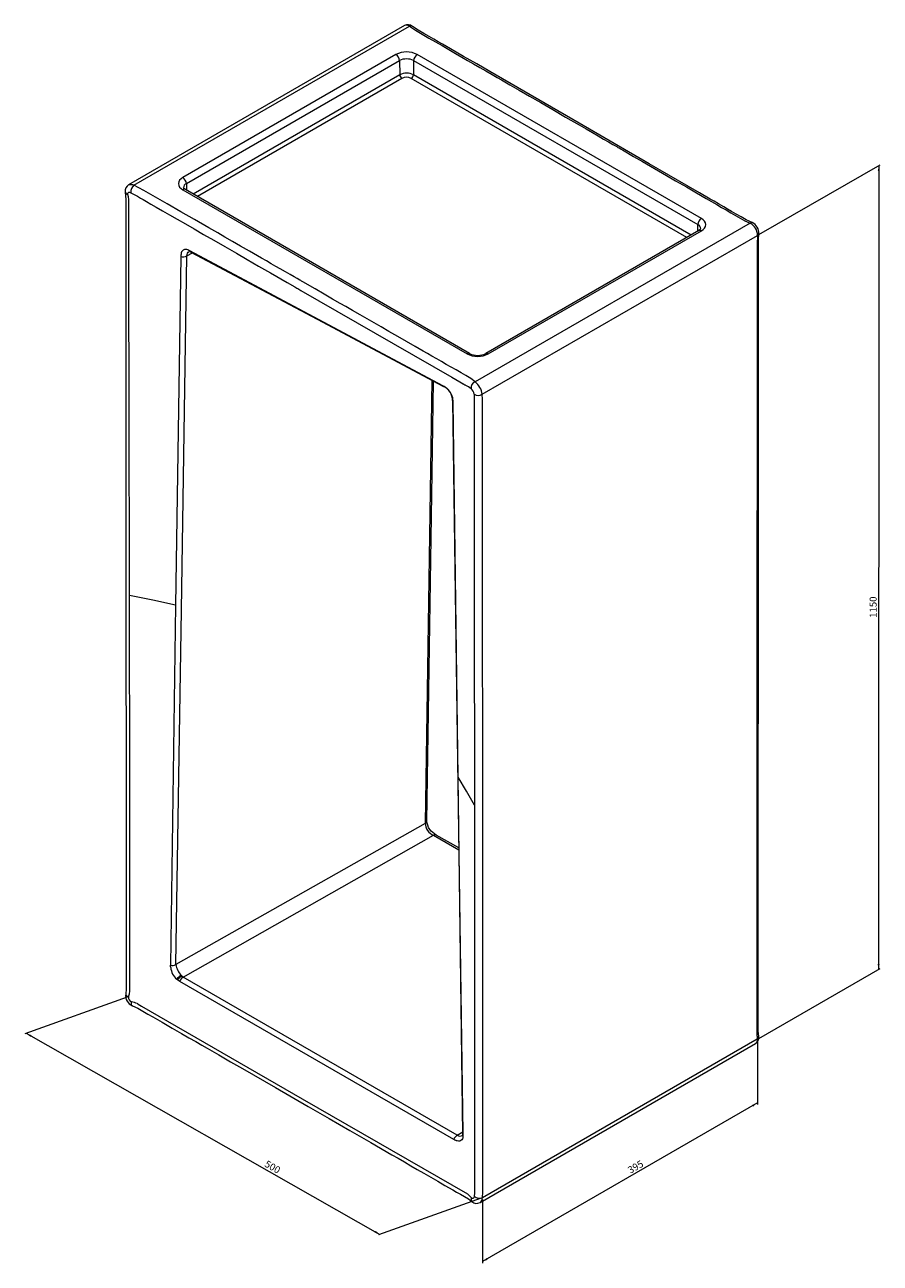
# Model space of a CAD drawing. Units: millimetres. Extents: x -94 to 332, y -198 to 419.
import ezdxf

# ---------------------------------------------------------------- set-up
doc = ezdxf.new("R2010")
doc.units = ezdxf.units.MM
doc.styles.add('SLDTEXTSTYLE0', font='TXT', dxfattribs={"width": 0.75})
doc.dimstyles.new('SLDDIMSTYLE0', dxfattribs={"dimtxt": 3.5, "dimasz": 3.302, "dimexe": 0, "dimexo": 0.0625, "dimgap": 0.875, "dimtad": 1, "dimlfac": 2, "dimrnd": 1e-09, "dimzin": 12, "dimdsep": 46, "dimtxsty": 'SLDTEXTSTYLE0', "dimsah": 1, "dimcen": 0.09, "dimadec": 0, "dimazin": 3, "dimtfac": 1, "dimtofl": 0, "dimtmove": 0, "dimatfit": 3, "dimfxl": 1, "dimfrac": 2, "dimtolj": 1, "dimtzin": 12, "dimarcsym": 0})

# ---------------------------------------------------------------- blocks, each defined once
blk = doc.blocks.new('_D')
at = {"color": 7, "linetype": 'Continuous', "lineweight": 0}
for p, q in [((-42.61, -65.4), (-93.6, -83.65)), ((-92.91, -83.41), (83.12, -183.51)), ((133.42, -165.5), (82.43, -183.76))]:
    blk.add_line(p, q, dxfattribs=at)
for points in [[(-92.91, -83.41), (-90.8, -85.19), (-90.3, -84.3)], [(83.12, -183.51), (81.01, -181.73), (80.51, -182.61)]]:
    blk.add_solid(points, dxfattribs=at)
at = {"color": 7, "linetype": 'Continuous', "lineweight": 0, "insert": (27.1, -146.46), "char_height": 3.5, "attachment_point": 1, "rotation": 330.37277, "style": 'SLDTEXTSTYLE0'}
blk.add_mtext('500', dxfattribs=at)
blk = doc.blocks.new('_D_1')
at = {"color": 7, "linetype": 'Continuous', "lineweight": 0}
for p, q in [((270.91, -87.17), (270.91, -118.9)), ((270.91, -118.08), (134.13, -197.05)), ((134.13, -166.14), (134.13, -197.86))]:
    blk.add_line(p, q, dxfattribs=at)
for points in [[(270.91, -118.08), (268.33, -118.99), (268.83, -119.87)], [(134.13, -197.05), (136.72, -196.14), (136.21, -195.26)]]:
    blk.add_solid(points, dxfattribs=at)
at = {"color": 7, "linetype": 'Continuous', "lineweight": 0, "insert": (205.99, -150.35), "char_height": 3.5, "attachment_point": 1, "rotation": 29.99731, "style": 'SLDTEXTSTYLE0'}
blk.add_mtext('395', dxfattribs=at)
blk = doc.blocks.new('_D_2')
at = {"color": 7, "linetype": 'Continuous', "lineweight": 0}
for p, q in [((271.72, 314.21), (332.05, 349.02)), ((331.35, 348.62), (331.25, -51.55)), ((271.62, -85.95), (331.96, -51.14))]:
    blk.add_line(p, q, dxfattribs=at)
for points in [[(331.35, 348.62), (330.84, 345.92), (331.85, 345.92)], [(331.25, -51.55), (331.76, -48.85), (330.74, -48.85)]]:
    blk.add_solid(points, dxfattribs=at)
at = {"color": 7, "linetype": 'Continuous', "lineweight": 0, "insert": (326.78, 123.44), "char_height": 3.5, "attachment_point": 1, "rotation": 89.98618, "style": 'SLDTEXTSTYLE0'}
blk.add_mtext('1150', dxfattribs=at)

msp = doc.modelspace()

# ---------------------------------------------------------------- linework, layer by layer
at = {"color": 7, "linetype": 'Continuous', "lineweight": 15}
for p, q in [((95.3631, 418.2391), (-41.9199, 338.9873)), ((-39.3191, 338.798), (97.7696, 417.9377)), ((91.1088, 403.8521), (-14.9572, 342.6214)), ((-13.1897, 339.5954), (92.8763, 400.826)), ((92.8763, 400.826), (92.9821, 393.7673)), ((99.8867, 400.826), (99.781, 393.7673)), ((99.8867, 400.826), (241.3081, 319.1852)), ((243.0756, 322.2112), (101.6542, 403.8521)), ((-14.9572, 336.5337), (126.4641, 254.8929)), ((127.7143, 255.0165), (-13.7071, 336.6573)), ((267.3886, 319.9187), (130.496, 240.8923)), ((241.8255, 316.2471), (135.7594, 255.0165)), ((137.0096, 254.8929), (243.0756, 316.1235)), ((133.9674, 234.7315), (270.9755, 313.8246)), ((-16.0206, 303.3057), (-18.5255, 129.7752)), ((114.4335, 238.9269), (-11.4081, 306.1)), ((122.0254, 44.0452), (119.5044, 230.9202)), ((-18.5255, 129.7752), (-21.1, -49.5444)), ((124.4378, -133.5642), (122.0254, 44.0452)), ((105.6809, 21.0578), (-18.3659, -49.2068)), ((-14.8183, -55.3906), (109.7465, 15.1674)), ((122.3355, 8.8713), (111.1774, 15.3103)), ((-15.466, -54.8845), (-15.789, -54.5413)), ((-14.8183, -55.3906), (-15.466, -54.8845)), ((121.5299, -134.1146), (-14.8183, -55.3906)), ((-17.9784, -56.5108), (-17.5273, -56.8481)), ((-16.5165, -57.5942), (-17.4667, -56.8868)), ((119.8376, -136.3038), (-16.5165, -57.5942)), ((132.9284, -167.6646), (269.9592, -88.5584)), ((270.879, -86.3361), (134.0954, -165.2996))]:
    msp.add_line(p, q, dxfattribs=at)
at = {"color": 8, "linetype": 'Continuous', "lineweight": 15}
for p, q in [((92.9821, 393.7673), (-9.8266, 334.4172)), ((94.0426, 391.9517), (-7.7237, 333.2032)), ((235.8421, 312.793), (98.7205, 391.9517)), ((237.9449, 314.007), (99.781, 393.7673)), ((-13.1897, 339.5954), (-13.1408, 336.3304)), ((241.2592, 315.9202), (241.3081, 319.1852)), ((-12.9735, 303.5681), (-10.0762, 305.0728)), ((108.9364, 241.7022), (105.6809, 21.0578)), ((109.7465, 15.1674), (122.3491, 7.8932)), ((121.5299, -134.1146), (124.2965, -132.3755))]:
    msp.add_line(p, q, dxfattribs=at)
at = {"color": 7, "linetype": 'Continuous', "lineweight": 15, "flags": 128}
for points in [[(97.7696, 417.9377), (100.8958, 415.9092), (104.2031, 413.9941), (107.5326, 412.0662), (110.779, 410.1866), (114.0755, 408.2779), (117.4603, 406.3183), (120.6939, 404.4462), (123.8601, 402.6133), (126.7673, 400.9303), (129.7353, 399.2121), (132.764, 397.4589), (135.8535, 395.6705), (139.0037, 393.847), (141.4005, 392.4596), (143.5809, 391.1975), (147.8131, 388.7479), (152.4792, 386.0472), (157.5793, 383.0953), (163.1133, 379.8923), (169.0813, 376.4381), (175.4833, 372.7328), (182.3193, 368.7764), (185.6964, 366.8219), (188.8358, 365.0049), (191.7373, 363.3256), (194.4011, 361.7839), (196.8271, 360.3798), (199.0153, 359.1133), (199.6852, 358.7256), (200.3292, 358.3528), (200.9474, 357.9951), (201.5396, 357.6523), (202.1059, 357.3245), (202.6464, 357.0117), (203.1609, 356.7139), (203.7795, 356.3558), (209.372, 353.1188), (213.6936, 350.6173), (217.8201, 348.2286), (221.7514, 345.9527), (225.6965, 343.6687), (230.2053, 341.0583), (235.5834, 337.9441), (240.675, 334.9955), (245.4803, 332.2124), (250.8236, 329.117), (253.1472, 327.7708), (255.4021, 326.4642), (257.7078, 325.1281), (260.0573, 323.7663), (262.3651, 322.4287), (264.722, 321.1037), (267.3886, 319.9187)], [(268.3221, 320.1965), (265.4209, 321.5151), (262.8461, 322.9981), (260.3963, 324.4181), (258.1317, 325.7305), (256.0525, 326.9353), (254.1587, 328.0327), (251.5572, 329.5399), (249.4132, 330.7819), (247.47, 331.9076), (242.1589, 334.9838), (236.7087, 338.1401), (217.1582, 349.459), (182.2416, 369.6686), (137.8027, 395.3894), (131.2854, 399.1621), (124.7683, 402.9348), (118.1858, 406.7456), (116.1962, 407.8976), (114.1817, 409.0639), (112.1424, 410.2446), (110.0096, 411.4794), (107.6322, 412.8555), (105.004, 414.3748), (102.1238, 416.0352), (99.2836, 417.8858)], [(-14.9572, 342.6214), (-15.8286, 342.0168), (-16.5279, 341.2873), (-16.983, 340.4596), (-17.1412, 339.5776), (-16.983, 338.6955), (-16.5279, 337.8678), (-15.8286, 337.1384), (-14.9572, 336.5337)], [(-43.5679, 335.3961), (-43.3809, 331.7208), (-43.3848, 328.1355), (-43.3843, 324.8847), (-43.3822, 321.9685), (-43.3801, 319.347), (-43.378, 316.7945), (-43.3759, 314.2753), (-43.3739, 311.7896), (-43.3676, 304.1582), (-43.3614, 296.573), (-43.3391, 269.483), (-43.2999, 221.1079), (-43.2343, 134.7212), (-43.1685, 24.7643), (-43.1445, -23.6196), (-43.1411, -30.7172), (-43.1375, -37.8965), (-43.1339, -45.2256), (-43.1327, -47.7674), (-43.1314, -50.3555), (-43.13, -52.9899), (-43.1287, -55.6711), (-43.1273, -58.4097), (-43.1266, -61.1825), (-43.3884, -63.8859)], [(-42.289, 334.1992), (-42.3278, 334.5339), (-42.2881, 334.8223), (-42.1735, 335.0517), (-41.9904, 335.2118), (-41.7452, 335.2965), (-41.4502, 335.3021), (-41.1134, 335.2293), (-40.7495, 335.0829)], [(-41.8132, 331.703), (-42.0346, 332.9546), (-42.289, 334.1992)], [(-40.7495, 335.0829), (-39.4301, 334.4045), (-38.2158, 333.6763)], [(130.496, 240.8923), (128.376, 242.5392), (125.9432, 243.9874), (123.4885, 245.3967), (120.9777, 246.8384), (118.5612, 248.2262), (116.135, 249.6197), (113.7831, 250.9708), (111.3687, 252.358), (109.0102, 253.7133), (106.8651, 254.946), (104.6658, 256.21), (100.6039, 258.5448), (96.3694, 260.9792), (91.9623, 263.5131), (87.5711, 266.0382), (83.6879, 268.2714), (80.3232, 270.2066), (76.8416, 272.2091), (73.2431, 274.279), (69.5277, 276.4162), (66.1585, 278.3544), (63.3227, 279.9859), (59.5931, 282.1316), (55.4443, 284.5185), (50.8763, 287.1466), (45.8891, 290.016), (45.6307, 290.1647), (45.3539, 290.324), (45.0584, 290.494), (44.7445, 290.6746), (44.4121, 290.8658), (44.0612, 291.0677), (43.6918, 291.2803), (43.3038, 291.5035), (41.9642, 292.2743), (40.4417, 293.1503), (38.3909, 294.3303), (36.081, 295.6593), (33.5121, 297.1373), (31.3711, 298.3692), (29.0784, 299.6884), (26.634, 301.0948), (24.1721, 302.5113), (22.1482, 303.6758), (20.1863, 304.8046), (18.2865, 305.8977), (13.8083, 308.4743), (9.718, 310.8277), (6.0155, 312.9579), (2.3923, 315.0425), (-2.0904, 317.6215), (-9.2027, 321.7134), (-15.8666, 325.5472), (-22.7822, 329.5256), (-25.1194, 330.8701), (-27.407, 332.186), (-29.7282, 333.5213), (-32.0838, 334.8763), (-34.4164, 336.218), (-36.7645, 337.5672), (-39.3191, 338.798)], [(-38.2158, 333.6763), (-38.2158, 333.6763), (-38.2158, 333.6763), (-38.2158, 333.6762), (-38.2155, 333.6761), (-38.2146, 333.6755), (-38.211, 333.6733), (-38.1958, 333.6647), (-38.1357, 333.6301), (-37.8952, 333.4915), (-37.4945, 333.2607), (-36.9335, 332.9375), (-35.9362, 332.363), (-34.654, 331.6244), (-33.0869, 330.7217), (-30.8304, 329.4218), (-28.1636, 327.8857), (-25.0867, 326.1132), (-21.5995, 324.1044), (-17.7022, 321.8594), (-13.6947, 319.5508), (-9.3299, 317.0365), (-4.6078, 314.3163), (0.4716, 311.3904), (5.9083, 308.2586), (11.7022, 304.9212), (17.0964, 301.814), (22.7673, 298.5474), (28.7149, 295.1216), (36.9895, 290.3555), (40.783, 288.1705), (41.2867, 287.8804), (41.792, 287.5893), (42.2989, 287.2974), (42.8074, 287.0045), (43.3175, 286.7107), (43.8292, 286.416), (89.7797, 259.9557), (110.0082, 248.3148), (118.9127, 243.1934), (122.8318, 240.9401), (123.7761, 240.3973), (124.5781, 239.9363), (124.7035, 239.8642), (124.9483, 239.7235), (125.3443, 239.4959), (125.5353, 239.3861), (125.6492, 239.3206), (125.7962, 239.2362), (125.8608, 239.199), (125.8893, 239.1827), (125.9116, 239.1698)], [(-13.7071, 336.6573), (-14.3902, 337.1102), (-14.6412, 337.5358)], [(-41.5038, 134.5131), (-41.6521, 233.1079), (-41.7415, 288.3209), (-41.7815, 312.6148), (-41.7991, 323.3042), (-41.8069, 328.0076), (-41.8104, 330.077), (-41.8119, 330.9876), (-41.8125, 331.3883), (-41.8128, 331.5646), (-41.813, 331.6421), (-41.8132, 331.703)], [(243.0756, 316.1235), (243.947, 316.7282), (244.6462, 317.4576), (245.1014, 318.2853), (245.2596, 319.1674), (245.1014, 320.0494), (244.6462, 320.8771), (243.947, 321.6066), (243.0756, 322.2112)], [(242.7596, 317.1256), (242.5086, 316.7), (241.8255, 316.2471)], [(271.5779, -84.9089), (271.3505, -82.2998), (271.3616, -79.5653), (271.3674, -77.0114), (271.3699, -74.638), (271.371, -72.4453), (271.3716, -70.4331), (271.3729, -65.9838), (271.3742, -61.6373), (271.3763, -54.0997), (271.3784, -46.615), (271.3861, -19.884), (271.4013, 27.8509), (271.4369, 113.0965), (271.5023, 221.6023), (271.5356, 269.3475), (271.5432, 279.8516), (271.5506, 290.1329), (271.5519, 291.8916), (271.5532, 293.702), (271.5547, 295.8051), (271.5564, 298.2226), (271.5584, 300.9544), (271.5601, 303.3214), (271.5619, 305.8824), (271.5638, 308.6375), (271.5657, 311.5866), (271.6936, 314.5793)], [(270.9755, 313.8246), (270.8331, 309.3392), (270.8298, 304.9141), (270.8266, 300.5345), (270.8234, 296.0278), (270.8202, 291.6681), (270.817, 287.2954), (270.8137, 282.6813), (270.8105, 278.1753), (270.8076, 274.2212), (270.8048, 270.3543), (270.8021, 266.5746), (270.7994, 262.7342), (270.7964, 258.4586), (270.7934, 254.2419), (270.7905, 250.0841), (270.7854, 242.8058), (270.7804, 235.7152), (270.7757, 228.8123), (270.7711, 222.0971), (270.7667, 215.5696), (270.7617, 208.132), (270.7566, 200.3661), (270.7464, 184.5801), (270.7369, 169.325), (270.7281, 154.601), (270.7199, 140.408), (270.7123, 126.746), (270.7055, 113.6151), (270.7008, 104.0763), (270.6961, 94.3228), (270.6916, 84.3545), (270.6872, 74.1714), (270.6829, 63.7736), (270.6787, 53.161), (270.6733, 38.8235), (270.6681, 24.1118), (270.667, 20.7577), (270.6658, 17.3848), (270.6647, 13.993), (270.6638, 11.2882), (270.663, 8.6232), (270.6621, 5.8935), (270.6612, 3.0989), (270.6585, -5.5821), (270.6557, -14.8348), (270.6528, -24.6591), (270.6506, -32.2886), (270.6504, -33.0548), (270.6501, -33.824), (270.6499, -34.5962), (270.6497, -35.3714), (270.6495, -36.1496), (270.6494, -36.5317), (270.6493, -36.677), (270.6493, -36.852), (270.649, -37.7194), (270.6487, -38.9653), (270.6482, -40.5899), (270.6476, -42.5931), (270.6469, -45.0218), (270.6461, -47.843), (270.6452, -51.0566), (270.6442, -54.6629), (270.6431, -58.6616), (270.6423, -61.4839), (270.6417, -63.2958), (270.6412, -65.0432), (270.6408, -66.7259), (270.6403, -68.344), (270.6399, -69.8975), (270.6391, -72.5109), (270.6383, -75.1631), (270.6375, -78.029), (270.6367, -80.8083), (270.6361, -83.6473), (270.879, -86.3361)], [(-18.3659, -49.2068), (-15.6749, 127.1778), (-12.9735, 303.5681)], [(-15.85, 304.5237), (-15.9732, 303.929), (-16.0206, 303.3057)], [(-11.4081, 306.1), (-11.9467, 306.3663), (-12.4531, 306.5746)], [(-10.899, 305.5108), (51.94, 272.0598), (114.8022, 238.578)], [(106.5392, 22.2347), (109.1011, 195.6372), (109.7734, 241.2564)], [(115.8219, 238.0977), (115.1133, 238.5419), (114.4335, 238.9269)], [(119.4487, 231.9645), (119.448, 231.9803), (119.4473, 231.9927), (119.4461, 232.015), (119.4436, 232.0549), (119.4384, 232.1269), (119.4265, 232.2572), (119.397, 232.4954), (119.3184, 232.9332), (119.1027, 233.7286), (118.7451, 234.6416), (118.283, 235.5265), (117.7348, 236.3479), (117.1188, 237.0762), (116.3914, 237.7291), (116.0684, 237.9536), (115.9293, 238.0379), (115.8689, 238.072), (115.8425, 238.0865), (115.831, 238.0928), (115.8259, 238.0955), (115.8237, 238.0967), (115.8219, 238.0977)], [(129.9877, 234.8337), (130.0397, 233.9383), (130.0266, 233.0475)], [(134.0954, -165.2996), (134.3794, -162.3269), (134.3794, -159.5237), (134.378, -156.7488), (134.3766, -153.9269), (134.3752, -151.1872), (134.3739, -148.486), (134.3725, -145.6922), (134.3709, -142.512), (134.3695, -139.5581), (134.3684, -137.2934), (134.3672, -134.776), (134.3658, -132.0059), (134.364, -128.1058), (134.3619, -123.7945), (134.3596, -119.0721), (134.3572, -113.9619), (134.3547, -108.895), (134.3524, -104.0284), (134.3502, -99.3621), (134.3472, -93.1656), (134.3443, -87.3618), (134.3417, -81.9505), (134.3392, -76.9317), (134.337, -72.3054), (134.3362, -70.7075), (134.3354, -69.1623), (134.3346, -67.67), (134.3339, -66.2304), (134.3331, -64.6484), (134.332, -62.3819), (134.3266, -51.8333), (134.3182, -36.0559), (134.3098, -20.8101), (134.3014, -6.096), (134.2929, 8.0865), (134.2844, 21.7373), (134.2759, 34.8565), (134.2698, 43.9169), (134.2632, 53.3022), (134.2563, 63.0123), (134.249, 73.0472), (134.2412, 83.4068), (134.2331, 94.0913), (134.2218, 108.6922), (134.2097, 123.8589), (134.2073, 126.9046), (134.2048, 129.9722), (134.2023, 133.0615), (134.2, 135.8471), (134.1981, 138.2306), (134.1961, 140.6535), (134.1941, 143.1158), (134.1921, 145.6173), (134.1866, 152.2986), (134.1808, 159.2452), (134.1748, 166.4571), (134.1685, 173.9343), (134.162, 181.6768), (134.1562, 188.5976), (134.1506, 195.2787), (134.1453, 201.4667), (134.1397, 208.0496), (134.138, 210.1069), (134.1365, 211.7868), (134.135, 213.5543), (134.1335, 215.4093), (134.1318, 217.3518), (134.1292, 220.4045), (134.1267, 223.3221), (134.1244, 226.0833), (134.1218, 229.1414), (134.1193, 232.0384), (133.9674, 234.7315)], [(119.251, 231.5436), (121.736, 52.0509), (124.3068, -133.1177)], [(119.5044, 230.9202), (119.487, 231.4317), (119.4487, 231.9645)], [(130.0266, 233.0475), (130.0268, 232.74), (130.0269, 232.4983), (130.0271, 232.0668), (130.0275, 231.2962), (130.0282, 229.9201), (130.0295, 227.4629), (130.0317, 223.0749), (130.0357, 215.2392), (130.043, 201.2467), (130.0562, 176.26), (130.08, 131.6395), (130.1309, 30.2193)], [(-18.5255, 129.7752), (-29.952, 132.2454), (-41.5038, 134.5131)], [(-41.2739, -62.4545), (-41.2742, -62.1558), (-41.2745, -61.9211), (-41.275, -61.502), (-41.2758, -60.7536), (-41.2774, -59.4171), (-41.2801, -57.0306), (-41.285, -52.7689), (-41.2936, -45.1587), (-41.3087, -31.5691), (-41.3351, -7.3019), (-41.3821, 36.032), (-41.5038, 134.5131)], [(130.1309, 30.2193), (126.2518, 37.1657), (122.0254, 44.0452)], [(130.1309, 30.2193), (130.1681, -65.6373), (130.1853, -119.3203), (130.1928, -142.9405), (130.1961, -153.3331), (130.1976, -157.9059), (130.1983, -159.9178), (130.1986, -160.8031), (130.1987, -161.1926), (130.1988, -161.364), (130.1988, -161.4394), (130.1989, -161.4986)], [(105.6809, 21.0578), (105.7358, 20.2111), (105.9462, 19.3248), (106.3054, 18.438), (106.8034, 17.5868), (107.4319, 16.808), (108.1779, 16.1511), (108.9919, 15.6158), (109.7465, 15.1674)], [(111.1774, 15.3103), (110.3191, 15.8522), (109.3797, 16.5412), (108.6489, 17.2176), (107.9564, 18.0845), (107.3588, 19.086), (106.8995, 20.1655), (106.6197, 21.2395), (106.5392, 22.2347)], [(-20.9824, -50.6932), (-21.0743, -50.1173), (-21.1, -49.5444)], [(-17.4667, -56.8868), (-17.497, -56.8676), (-17.5273, -56.8481)], [(-41.9291, -65.1931), (-41.571, -63.7608), (-41.2739, -62.4545)], [(-40.0428, -69.6657), (-37.3917, -70.8789), (-34.8045, -72.3714), (-32.2938, -73.8198), (-29.863, -75.222), (-27.5123, -76.5781), (-25.2415, -77.8881), (-20.2056, -80.7932), (-15.6142, -83.442), (-11.8903, -85.5903), (-8.5208, -87.5342), (-5.5056, -89.2737), (-2.8448, -90.8089), (2.9495, -94.1518), (8.8349, -97.5475), (14.8189, -101.0002), (31.1132, -110.4025), (47.4225, -119.8146), (57.8006, -125.8043), (68.1783, -131.7943), (78.5557, -137.7846), (89.0145, -143.8223), (92.1447, -145.6294), (95.3057, -147.4544), (98.4974, -149.2971), (101.7199, -151.1577), (104.9894, -153.0454), (108.5126, -155.0795), (111.8753, -157.0202), (115.4839, -159.1008), (119.3393, -161.32), (121.2427, -162.4136), (123.2014, -163.5374), (125.2156, -164.6911), (127.2053, -165.8567), (128.9227, -167.1761)], [(-37.6791, -68.565), (-37.6791, -68.565), (-37.6791, -68.565), (-37.6791, -68.5651), (-37.679, -68.5651), (-37.6785, -68.5654), (-37.6769, -68.5663), (-37.6703, -68.5701), (-37.6443, -68.5851), (-37.5402, -68.645), (-37.1244, -68.8847), (-35.4576, -69.8458), (44.4851, -115.9568), (126.6209, -163.374)], [(124.4117, -134.6142), (124.4117, -134.6222), (124.4117, -134.6286), (124.4117, -134.6399), (124.4116, -134.6601), (124.4113, -134.696), (124.4098, -134.7599), (124.4046, -134.8727), (124.3869, -135.0702), (124.3287, -135.4094), (124.1434, -135.9518), (123.813, -136.4584), (123.3675, -136.8318), (122.8295, -137.0541), (122.2145, -137.1179), (121.478, -136.9934), (121.1451, -136.8717), (120.9993, -136.8049), (120.9356, -136.7731), (120.9077, -136.7586), (120.8955, -136.7522), (120.8858, -136.7471)], [(124.4378, -133.5642), (124.4351, -134.1123), (124.4117, -134.6142)], [(120.8858, -136.7471), (120.3535, -136.5608), (119.8376, -136.3038)], [(126.6209, -163.374), (127.6384, -164.3264), (128.6128, -165.3279)], [(130.0835, -164.4883), (130.0177, -164.8797), (129.9073, -165.2074), (129.7546, -165.4577), (129.5646, -165.6211), (129.3438, -165.691), (129.1044, -165.6642), (128.8558, -165.5411), (128.6128, -165.3279)], [(130.1989, -161.4986), (130.1993, -162.9482), (130.0836, -164.4883)]]:
    msp.add_lwpolyline(points, dxfattribs=at)
at = {"color": 8, "linetype": 'Continuous', "lineweight": 15, "flags": 128}
for points in [[(-41.9195, 338.9873), (-41.9187, 338.988), (-41.3713, 339.1907), (-40.7444, 339.2242), (-40.0438, 339.089), (-39.3191, 338.798)], [(-13.7328, 336.6192), (-13.8476, 336.722), (-14.3907, 336.7531), (-14.9572, 336.5337)], [(241.8512, 316.209), (241.966, 316.3118), (242.509, 316.3429), (243.0756, 316.1235)], [(268.3143, 320.1911), (268.2856, 320.2098), (267.9938, 320.228), (267.6862, 320.1204), (267.3886, 319.9187)], [(271.6819, 314.5749), (271.6845, 314.5208), (271.5524, 314.2376), (271.3024, 314.0026), (270.9755, 313.8246)], [(-12.9735, 303.5681), (-12.8686, 304.311), (-12.6151, 304.9599), (-12.2715, 305.474), (-11.8445, 305.8347), (-11.7458, 305.874)], [(127.688, 254.979), (127.5737, 255.0812), (127.0307, 255.1123), (126.4641, 254.8929)], [(135.7869, 254.98), (135.9, 255.0812), (136.443, 255.1123), (137.0096, 254.8929)], [(119.2817, 231.5437), (119.2781, 231.3526), (119.5044, 230.9202)], [(-43.3881, -63.8841), (-43.3513, -64.185), (-43.1512, -64.4917), (-42.8148, -64.7746), (-42.3902, -65.0117), (-41.9291, -65.1931)], [(-40.0418, -69.6661), (-40.283, -69.4844), (-40.4479, -69.1584), (-40.5246, -68.7262), (-40.5179, -68.2402), (-40.4451, -67.7503)], [(270.879, -86.3361), (270.8643, -87.0544), (270.6994, -87.6886), (270.3953, -88.1936), (269.9587, -88.5587), (269.9581, -88.5589)]]:
    msp.add_lwpolyline(points, dxfattribs=at)
at = {"color": 7, "linetype": 'Continuous', "lineweight": 15}
for centre, radius, start, end in [((97.0575, 415.1125), 3.5562, 51.2768379, 118.4672133), ((96.3815, 393.6934), 11.4455, 62.5690947, 117.4309053), ((89.0396, 400.6142), 3.8426, 3.159005, 57.4183868), ((96.3815, 394.0609), 7.6192, 62.6096722, 117.3903278), ((103.7234, 400.6142), 3.8426, 122.5816132, 176.840995), ((96.3815, 387.2064), 7.3893, 62.6096722, 117.3903278), ((95.2841, 393.8944), 2.3055, 183.159005, 237.4183868), ((96.3815, 387.4453), 5.0772, 62.5690947, 117.4309053), ((97.4789, 393.8944), 2.3055, 302.5816132, 356.840995), ((-17.0264, 339.3836), 3.8426, 3.159005, 57.4183868), ((-40.0685, 335.964), 3.5451, 121.4776563, 189.182769), ((-36.5783, 335.6098), 4.2044, 130.6849724, 187.200223), ((245.1475, 318.9718), 3.8453, 122.6028686, 176.8197397), ((264.127, 313.8963), 6.8489, 359.3999932, 61.5608688), ((265.8442, 314.8889), 5.8572, 356.9190592, 65.0221187), ((-14.838, 307.3958), 4.2576, 253.8731387, 295.971203), ((-13.5301, 304.5197), 2.3199, 62.3394655, 179.9026376), ((-12.1494, 303.8358), 2.0902, 53.2590039, 78.9926123), ((131.7369, 265.0516), 11.4455, 242.5690947, 297.4309053), ((131.7369, 262.9748), 8.9172, 243.1853144, 296.8146856), ((131.5095, 238.0187), 3.0471, 109.4269343, 190.3075023), ((125.051, 233.7658), 8.9686, 6.1819257, 52.6182984), ((111.4333, 231.5234), 7.8177, 0.1479574, 64.4738067), ((120.597, 228.1836), 12.2042, 49.5702473, 64.1843765), ((125.8243, 234.2383), 4.2057, 8.1398351, 50.2859466), ((132.0406, 237.2393), 3.1625, 229.5219893, 307.5361887), ((-20.2205, -45.4269), 4.2104, 257.9434186, 296.1336889), ((-8.6035, -47.7804), 9.8661, 188.3128846, 223.2561473), ((-12.1159, -49.7993), 8.9115, 185.7569474, 228.8625267), ((-12.9251, -59.9266), 6.0995, 118.0030216, 145.9428061), ((-13.1332, -59.3969), 5.0798, 117.3378271, 149.8837359), ((-12.4649, -58.9604), 4.2757, 123.3952963, 161.3659871), ((-37.9334, -64.5865), 5.4996, 172.6199331, 247.5124695), ((-39.8461, -65.6935), 2.1422, 166.4921641, 253.7641053), ((-65.8341, -159.0488), 94.7629, 72.7159131, 74.4593986), ((268.1323, -85.5644), 3.5073, 301.3701211, 10.7291039), ((123.8818, -137.6815), 4.2725, 123.4001816, 161.1877893), ((121.5543, -133.5162), 2.7812, 345.1255049, 8.2390911), ((132.8492, -161.1371), 4.345, 230.4685534, 286.6669208), ((131.2663, -164.6266), 3.4629, 227.449328, 298.6935247)]:
    msp.add_arc(centre, radius, start, end, dxfattribs=at)
at = {"color": 8, "linetype": 'Continuous', "lineweight": 15}
for centre, radius, start, end in [((96.3256, 416.1639), 2.2873, 50.8512206, 114.9020373), ((98.473, 416.6851), 1.4366, 55.8500676, 119.3170504), ((-12.2194, 337.3714), 2.4265, 113.5716099, 176.363991), ((-42.0854, 335.6814), 1.496, 190.834205, 262.1760086), ((240.398, 317.0024), 2.3649, 3.0039347, 67.3657182), ((-10.3513, 306.4985), 1.1295, 200.6594988, 240.9475224), ((115.3269, 239.5016), 1.0622, 212.7501496, 240.607536), ((105.145, 22.3501), 1.399, 292.5254615, 355.2548754), ((110.5501, 14.1674), 1.2829, 61.2231406, 128.7836324), ((270.0868, -85.0784), 1.4864, 302.2068428, 6.6316814), ((122.974, -131.974), 2.5822, 235.9969379, 299.3237964), ((125.2567, -133.0814), 0.9505, 182.2088092, 210.5211854), ((129.9696, -166.0385), 1.5316, 152.3566868, 227.4583744), ((131.2137, -165.3479), 2.8821, 306.5183528, 0.9592699)]:
    msp.add_arc(centre, radius, start, end, dxfattribs=at)

# ---------------------------------------------------------------- dimensions: what is measured, and where the dimension line sits
at = {"color": 7, "linetype": 'Continuous', "lineweight": 0}
for base, p1, p2, angle, text, picture, middle in [((331.2486, -51.5457), (271.0109, 313.8042), (270.9143, -86.3565), 89.9861786, '1150', '_D_2', (331.2921, 128.6119)), ((83.1164, -183.5123), (-41.9223, -65.1491), (134.1022, -165.2556), 330.3727746, '500', '_D', (28.2371, -152.302)), ((134.1307, -197.048), (270.9143, -86.3565), (134.1307, -165.32), 29.9973117, '395', '_D_1', (211.606, -152.3225))]:
    dim = msp.add_linear_dim(base=base, p1=p1, p2=p2, angle=angle, text=text, dimstyle='SLDDIMSTYLE0', dxfattribs=at)
    dim.commit()
    dim.dimension.update_dxf_attribs({"geometry": picture, "text_midpoint": middle, "dimtype": 160})

doc.saveas('drawing.dxf')
